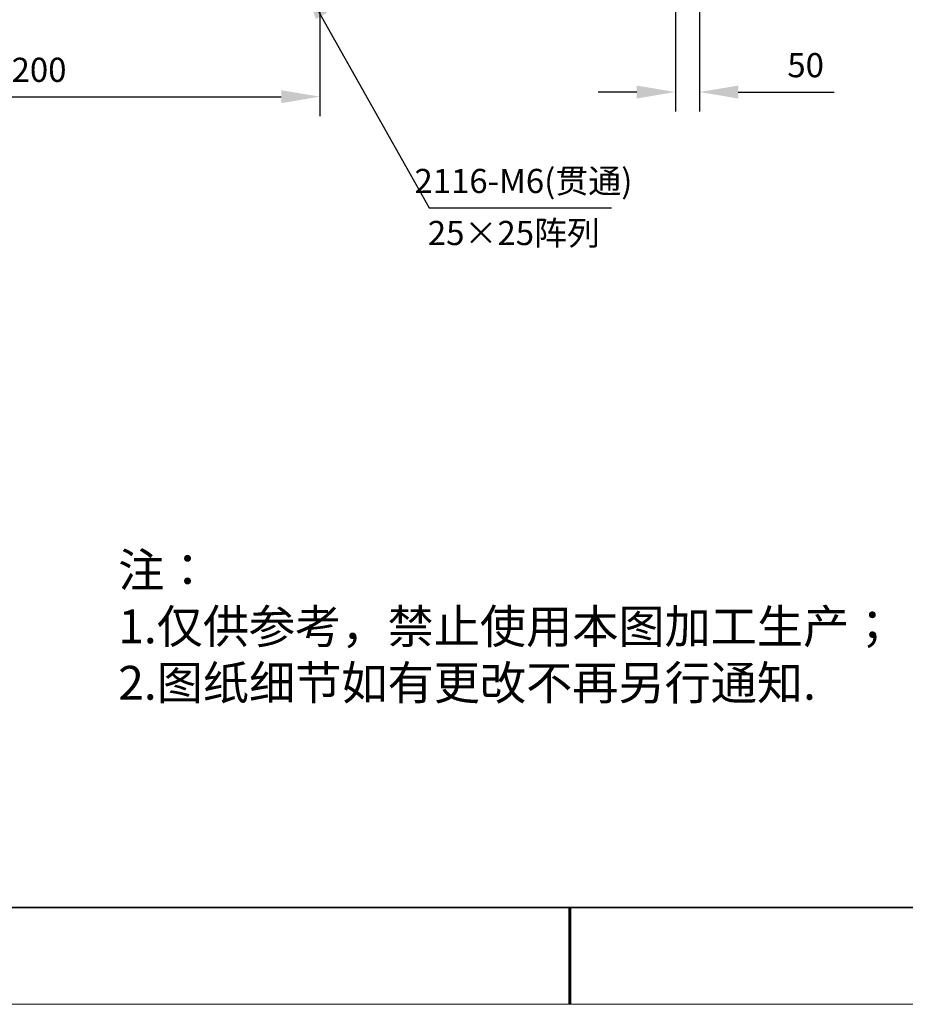
# Model space of a CAD drawing. Units: millimetres. Extents: x 11673 to 11970, y -7568 to -7358.
# Drawn here: x 11764 to 11856, y -7568 to -7466 of the extents above; entities that cross this region are included whole.
import ezdxf

# ---------------------------------------------------------------- set-up
doc = ezdxf.new("R2010")
doc.units = ezdxf.units.MM
doc.header["$LTSCALE"] = 10
doc.header["$PDMODE"] = 34
doc.layers.add('6文字层', color=3, linetype='Continuous')
for name, color, linetype, lineweight in [('7标注层', 4, 'Continuous', 5), ('粗实线层', 7, 'Continuous', 35), ('细实线层', 7, 'Continuous', 18)]:
    doc.layers.add(name, color=color, linetype=linetype, lineweight=lineweight)
doc.styles.add('TH-GBD2M', font='calibri.ttf', dxfattribs={"width": 0.8, "height": 2.5})
doc.styles.add('标准', font='txt', dxfattribs={"height": 9.59})
doc.dimstyles.new('TH-GBD2M', dxfattribs={"dimtxt": 3.5, "dimasz": 4, "dimexe": 2, "dimexo": 0, "dimgap": 1.5, "dimtad": 1, "dimdec": 4, "dimzin": 9, "dimdsep": 46, "dimtxsty": 'TH-GBD2M', "dimcen": 0, "dimclrt": 3, "dimadec": 0, "dimazin": 3, "dimtfac": 1, "dimtdec": 4, "dimtofl": 0, "dimtmove": 0, "dimatfit": 3, "dimfxl": 1, "dimtolj": 1, "dimtzin": 0, "dimarcsym": 0})

# ---------------------------------------------------------------- blocks, each defined once
blk = doc.blocks.new('*X10')
at = {"layer": '粗实线层'}
blk.add_line((-138.5, -95), (138.5, -95), dxfattribs=at)
at = {"layer": '粗实线层', "lineweight": 60}
blk.add_line((0, -105), (0, -95), dxfattribs=at)
at = {"layer": '细实线层'}
blk.add_line((-148.5, -105), (148.5, -105), dxfattribs=at)
blk = doc.blocks.new('*D106')
at = {"layer": '7标注层', "color": 0, "lineweight": -2, "transparency": 16777216}
for p, q in [((11735.53, -7463.8), (11735.53, -7475.87)), ((11795.53, -7463.8), (11795.53, -7475.87)), ((11739.53, -7473.87), (11791.53, -7473.87))]:
    blk.add_line(p, q, dxfattribs=at)
at = {"layer": '7标注层', "color": 0, "transparency": 16777216}
for points in [[(11739.53, -7473.2), (11739.53, -7474.54), (11735.53, -7473.87)], [(11791.53, -7473.2), (11791.53, -7474.54), (11795.53, -7473.87)]]:
    blk.add_solid(points, dxfattribs=at)
at = {"layer": 'Defpoints', "color": 0, "transparency": 16777216}
for p in [(11735.53, -7463.8), (11795.53, -7463.8), (11795.53, -7473.87)]:
    blk.add_point(p, dxfattribs=at)
at = {"layer": '7标注层', "color": 3, "transparency": 16777216, "insert": (11765.53, -7471.09), "char_height": 2.5, "attachment_point": 5, "style": 'TH-GBD2M'}
blk.add_mtext('\\A1;1200', dxfattribs=at)
blk = doc.blocks.new('*D108')
at = {"layer": '7标注层', "color": 0, "lineweight": -2, "transparency": 16777216}
for p, q in [((11832.29, -7463.8), (11832.29, -7475.39)), ((11834.79, -7463.8), (11834.79, -7475.39)), ((11828.29, -7473.39), (11824.29, -7473.39)), ((11838.79, -7473.39), (11848.72, -7473.39))]:
    blk.add_line(p, q, dxfattribs=at)
at = {"layer": '7标注层', "color": 0, "transparency": 16777216}
for points in [[(11828.29, -7472.72), (11828.29, -7474.06), (11832.29, -7473.39)], [(11838.79, -7472.72), (11838.79, -7474.06), (11834.79, -7473.39)]]:
    blk.add_solid(points, dxfattribs=at)
at = {"layer": 'Defpoints', "color": 0, "transparency": 16777216}
for p in [(11832.29, -7463.8), (11834.79, -7463.8), (11834.79, -7473.39)]:
    blk.add_point(p, dxfattribs=at)
at = {"layer": '7标注层', "color": 3, "transparency": 16777216, "insert": (11845.76, -7470.61), "char_height": 2.5, "attachment_point": 5, "style": 'TH-GBD2M'}
blk.add_mtext('\\A1;50', dxfattribs=at)

msp = doc.modelspace()

# ---------------------------------------------------------------- linework, layer by layer
at = {"layer": '粗实线层'}
msp.add_line((11819.8870118, -7557.7777771), (11959.8870118, -7557.7777771), dxfattribs=at)

# ---------------------------------------------------------------- block references
msp.add_blockref('*X10', (11821.3870118, -7462.7777771), dxfattribs=at)

# ---------------------------------------------------------------- texts
at = {"layer": '6文字层', "insert": (11774.6690684, -7521.0932806), "char_height": 3.5, "attachment_point": 1, "style": '标准'}
msp.add_mtext_dynamic_manual_height_columns('{\\fSimSun|b1|i0|c134|p2;\\C1;注：\\P\\pxqj;1.仅供参考，禁止使用本图加工生产；\\P2.图纸细节如有更改不再另行通知.}', width=95.480220454, gutter_width=1, heights=[21.8700717], dxfattribs=at)
at = {"layer": '7标注层', "color": 3, "char_height": 2.5, "attachment_point": 5, "style": 'TH-GBD2M'}
for s, insert in [('\\A1;2116-M6({\\fSimSun|b0|i0|c134|p2;贯通})', (11816.5727463, -7482.5917183)), ('\\A1;25×25{\\fSimSun|b0|i0|c134|p2;阵列}', (11815.5889044, -7487.9723331))]:
    msp.add_mtext(s, dxfattribs=dict(at, insert=insert))

# ---------------------------------------------------------------- dimensions: what is measured, and where the dimension line sits
at = {"layer": '7标注层'}
for base, p1, p2, picture, middle in [((11795.5299139, -7473.869365), (11735.5299116, -7463.8039951), (11795.5299139, -7463.8039951), '*D106', (11765.5299128, -7471.0885958)), ((11834.7943018, -7473.3894415), (11832.2943017, -7463.8039951), (11834.7943018, -7463.8039951), '*D108', (11845.7589171, -7470.6086723))]:
    dim = msp.add_linear_dim(base=base, p1=p1, p2=p2, dimstyle='TH-GBD2M', override={"dimlfac": 20}, dxfattribs=at)
    dim.commit()
    dim.dimension.update_dxf_attribs({"geometry": picture, "text_midpoint": middle})

# ---------------------------------------------------------------- leaders
msp.add_leader([(11793.7243757, -7462.0329164), (11806.8321131, -7485.3724875), (11825.6752954, -7485.3724875)], dimstyle='TH-GBD2M', override={"dimgap": 1.5, "dimtad": 0}, dxfattribs=at)

doc.saveas('drawing.dxf')
